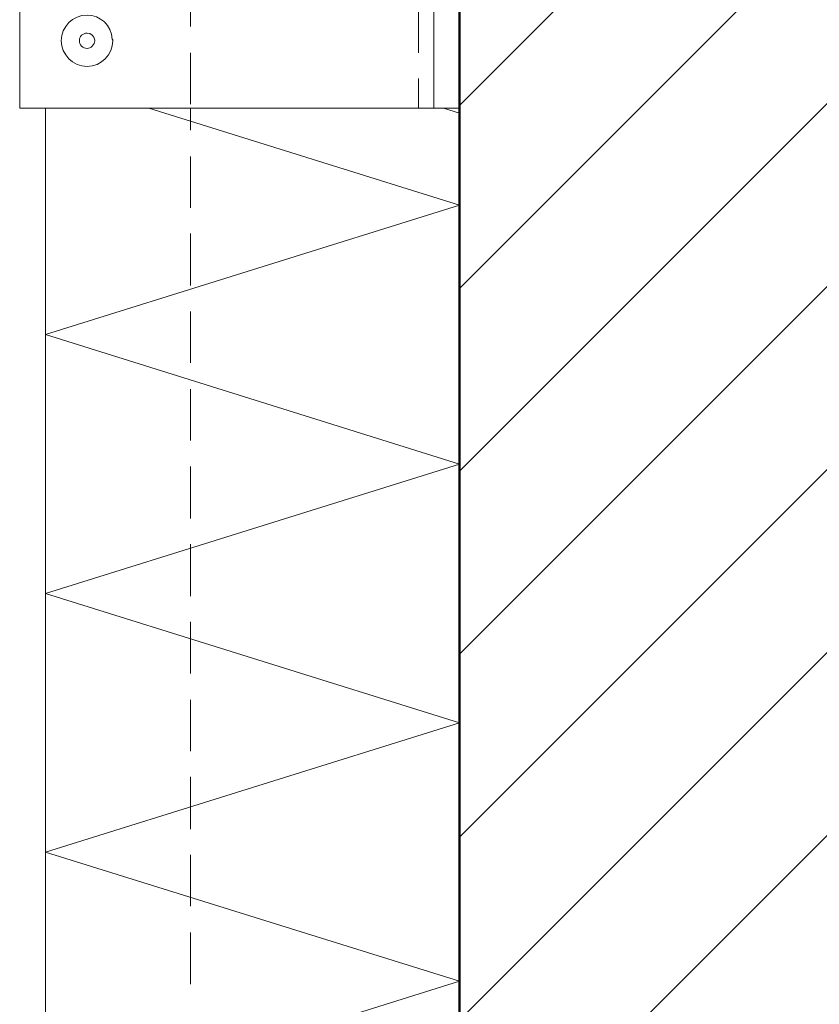
# Model space of a CAD drawing. Units: inches. Extents: x 35 to 174, y -216 to -76.
# Drawn here: x 52 to 83, y -197 to -158 of the extents above; entities that cross this region are included whole.
import ezdxf

# ---------------------------------------------------------------- set-up
doc = ezdxf.new("R2010")
doc.units = ezdxf.units.IN
doc.header["$MEASUREMENT"] = 0
doc.layers.add('Ebene 1', color=7, linetype='Continuous')

# ---------------------------------------------------------------- blocks, each defined once
blk = doc.blocks.new('block 2')
at = {"layer": 'Ebene 1', "color": 7, "lineweight": 18, "true_color": 0xffffff}
for points in [[(68.855, -161.77), (123.317, -107.308)], [(68.855, -168.839), (124.016, -113.679)], [(68.855, -175.909), (124.714, -120.05)], [(68.855, -182.979), (125.412, -126.421)], [(68.855, -190.049), (126.111, -132.793)], [(68.855, -197.118), (126.809, -139.164)], [(68.855, -204.188), (127.508, -145.535)]]:
    blk.add_lwpolyline(points, dxfattribs=at)
blk = doc.blocks.new('block 6')
at = {"layer": 'Ebene 1', "color": 7, "lineweight": 50, "true_color": 0xffffff}
blk.add_lwpolyline([(68.855, -93.888), (68.855, -215.618)], dxfattribs=at)
at = {"layer": 'Ebene 1', "color": 7, "lineweight": 18, "true_color": 0xffffff}
for points in [[(58.462, -156.732), (58.462, -158.722)], [(67.268, -159.738), (67.268, -157.727)], [(58.462, -159.738), (58.462, -161.727)], [(67.268, -161.875), (67.268, -160.732)], [(52.853, -182.068), (52.853, -161.875)], [(58.462, -162.722), (58.462, -161.875)], [(58.462, -161.875), (58.462, -161.875)], [(67.268, -161.875), (67.268, -161.875)], [(68.855, -162.066), (68.242, -161.875)], [(58.462, -165.728), (58.462, -163.738)], [(58.462, -168.734), (58.462, -166.723)], [(58.462, -171.718), (58.462, -169.728)], [(58.462, -174.724), (58.462, -172.734)], [(58.462, -177.73), (58.462, -175.718)], [(58.462, -180.735), (58.462, -178.724)], [(58.462, -183.719), (58.462, -181.73)], [(58.462, -186.726), (58.462, -184.736)], [(58.462, -189.731), (58.462, -187.72)], [(58.462, -192.715), (58.462, -190.726)], [(58.462, -195.721), (58.462, -193.731)]]:
    blk.add_lwpolyline(points, dxfattribs=at)
at = {"layer": 'Ebene 1', "color": 7, "lineweight": 13, "true_color": 0xffffff}
for points in [[(68.855, -205.627), (52.853, -200.632), (68.855, -195.615), (52.853, -190.62), (68.855, -185.625), (52.853, -180.629), (68.855, -175.634), (52.853, -170.618), (68.855, -165.622), (56.854, -161.875)], [(52.853, -215.618), (52.853, -161.875)]]:
    blk.add_lwpolyline(points, dxfattribs=at)
at = {"layer": 'Ebene 1', "color": 7, "lineweight": 18, "true_color": 0xffffff}
for points in [[(55.457, -159.272), (55.457, -159.272), (55.436, -159.209), (55.436, -159.209), (55.414, -158.68), (54.97, -158.277), (54.462, -158.277), (53.911, -158.277), (53.467, -158.722), (53.467, -159.272), (53.467, -159.801), (53.911, -160.267), (54.462, -160.267), (55.012, -160.267), (55.457, -159.801), (55.457, -159.272), (55.457, -159.252), (55.457, -159.23), (55.436, -159.209)], [(54.758, -159.272), (54.758, -159.272), (54.758, -159.252), (54.758, -159.252), (54.737, -159.081), (54.61, -158.976), (54.462, -158.976), (54.293, -158.976), (54.166, -159.103), (54.166, -159.272), (54.166, -159.42), (54.293, -159.569), (54.462, -159.569), (54.61, -159.569), (54.758, -159.42), (54.758, -159.272), (54.758, -159.272), (54.758, -159.252), (54.758, -159.252)]]:
    blk.add_open_spline(points, degree=3, knots=[0, 0, 0, 0, 1, 1, 1, 2, 2, 2, 3, 3, 3, 4, 4, 4, 5, 5, 5, 6, 6, 6, 6], dxfattribs=at)

msp = doc.modelspace()

# ---------------------------------------------------------------- linework, layer by layer
at = {"layer": 'Ebene 1', "color": 7, "lineweight": 18, "true_color": 0xffffff}
for points in [[(68.855, -129.872), (51.859, -129.872), (51.859, -161.875), (68.855, -161.875)], [(67.86, -161.875), (67.86, -129.872)]]:
    msp.add_lwpolyline(points, dxfattribs=at)

# ---------------------------------------------------------------- block references
at = {"layer": 'Ebene 1'}
for name in ['block 2', 'block 6']:
    msp.add_blockref(name, (0, 0), dxfattribs=at)

doc.saveas('drawing.dxf')
